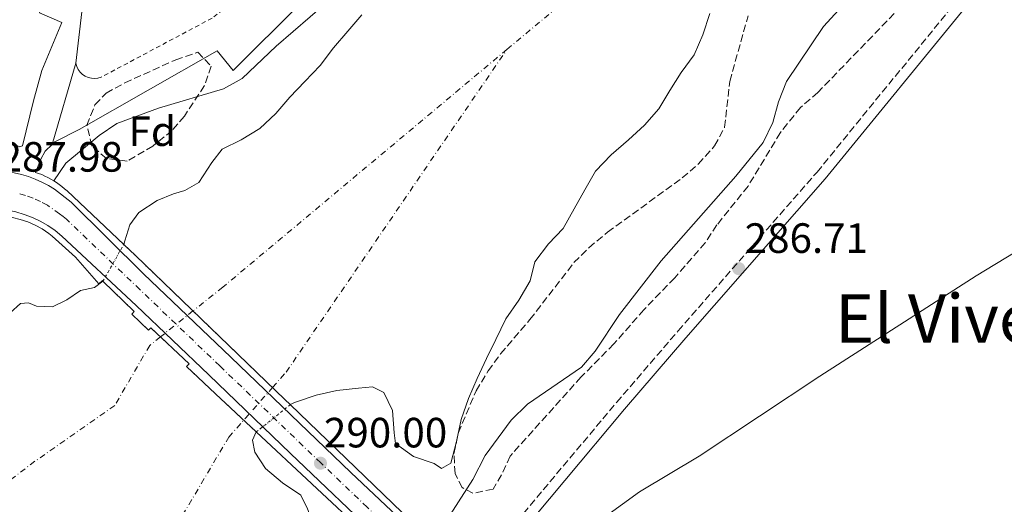
# Model space of a CAD drawing. Units: metres. Extents: x 597798 to 601280, y 4687477 to 4689838.
# Drawn here: x 599472 to 599705, y 4687950 to 4688064 of the extents above; entities that cross this region are included whole.
import ezdxf
from ezdxf.enums import TextEntityAlignment as Align

# ---------------------------------------------------------------- set-up
doc = ezdxf.new("R2010")
doc.units = ezdxf.units.M
doc.header["$MEASUREMENT"] = 0
for name, pattern in [('DGN Style 1', [1.045693079995523, 0.001739921930109024, -1.043953158065414]), ('DGN Style 2', [1.7399219301090239, 1.043953158065414, -0.6959687720436097]), ('DGN Style 3', [2.435890702152634, 1.739921930109024, -0.6959687720436097]), ('DGN Style 4', [2.7856150101045474, 1.391937544087219, -0.6959687720436097, 0.001739921930109024, -0.6959687720436097]), ('DGN Style 5', [1.217945351076317, 0.5219765790327072, -0.6959687720436097])]:
    doc.linetypes.add(name, pattern=pattern)
for name, color, linetype, lineweight in [('Camino', 7, 'DGN Style 3', 0), ('Carretera sobre puente', 135, 'Continuous', 0), ('Cauce permanente', 151, 'Continuous', 13), ('Cauce permanente (área)', 142, 'Continuous', 13), ('Cauce permanente (área) no visto', 142, 'DGN Style 5', 0), ('Cauce permanente no visto', 142, 'DGN Style 1', 13), ('Cota de punto acotado terreno', 7, 'Continuous', 0), ('Curva de nivel intermedia', 30, 'Continuous', 0), ('Edificio', 1, 'Continuous', 13), ('Eje cauce permanente (área)', 70, 'DGN Style 4', 0), ('Eje de carretera sobre puente', 7, 'DGN Style 4', 0), ('Etiqueta de zona arbolada', 92, 'Continuous', 0), ('Lago-laguna', 142, 'Continuous', 13), ('Línea  de muro-pared o tapia', 1, 'Continuous', 13), ('Línea blanca (vial)', 7, 'Continuous', 13), ('Línea de asfalto', 7, 'Continuous', 13), ('Línea de bordillo', 7, 'Continuous', 13), ('Línea de cambio de uso (parcela vista)', 92, 'Continuous', 0), ('Margen derecho', 7, 'Continuous', 0), ('Puente', 1, 'Continuous', 0), ('Punto acotado terreno (símbolo)', 7, 'Continuous', 0), ('Tela metálica o alambrada', 7, 'DGN Style 2', 0), ('Texto de Área (paraje) menor', 7, 'Continuous', 0), ('Zona arbolada', 92, 'DGN Style 3', 0)]:
    doc.layers.add(name, color=color, linetype=linetype, lineweight=lineweight)
doc.styles.add('Style-Arial', font='arial.ttf')

# ---------------------------------------------------------------- blocks, each defined once
blk = doc.blocks.new('5PATER')
at = {"layer": 'Lago-laguna', "linetype": 'Continuous', "lineweight": 0}
h = blk.add_hatch(color=51, dxfattribs=at)
edge = h.paths.add_edge_path()
edge.add_ellipse((0, 0), major_axis=(-0.1095731443231308, -0.1110710700762829), ratio=0.9994222409660317, start_angle=0, end_angle=360)

msp = doc.modelspace()

# ---------------------------------------------------------------- linework, layer by layer
at = {"layer": 'Camino', "color": 7, "linetype": 'DGN Style 3', "lineweight": 0}
msp.add_polyline3d([(599584.5199999987, 4687940.13, 286.7100000000063), (599612.8099999971, 4687973.850000002, 286.7100000000063), (599627.3400000003, 4687990.760000002, 286.8800000000047), (599660.2100000008, 4688028.370000001, 286.4799999999959), (599695.2800000008, 4688071.330000003, 286.5200000000042), (599728.850000001, 4688115.410000001, 286.5299999999988)], dxfattribs=at)
at = {"layer": 'Carretera sobre puente', "color": 135, "linetype": 'Continuous', "lineweight": 0}
for points in [[(599470.3700000007, 4688028.149999999, 288.7799999999988), (599472.0500000016, 4688027.769999999, 288.8800000000047), (599473.7100000001, 4688027.280000002, 288.9499999999971), (599475.3199999994, 4688026.680000001, 289), (599476.8999999975, 4688025.989999998, 289.0299999999988), (599478.4400000019, 4688025.199999998, 289.0399999999936), (599479.9100000004, 4688024.309999999, 289.0200000000041), (599483.7999999997, 4688021.220000001, 289.1499999999942), (599500.9500000002, 4688004.289999999, 290.0899999999965), (599521.600000001, 4687984.59, 290), (599549.9800000011, 4687957.260000003, 290), (599580.1600000005, 4687928.789999999, 289.7799999999988)], [(599557.7100000004, 4687940.809999999, 289.8899999999995), (599535.6900000017, 4687961.770000001, 290.1199999999953), (599516.3399999995, 4687980.390000001, 290.3899999999995), (599499.2100000012, 4687996.789999999, 290.1600000000035), (599481.589999999, 4688013.180000001, 289.2200000000012), (599479.9999999999, 4688014.500000001, 289.0899999999965), (599478.3099999978, 4688015.690000002, 288.9700000000012), (599476.5199999998, 4688016.730000001, 288.8399999999965), (599474.66, 4688017.63, 288.7100000000065), (599472.7199999999, 4688018.359999998, 288.5800000000018), (599470.7399999973, 4688018.929999999, 288.4499999999971)]]:
    msp.add_polyline3d(points, dxfattribs=at)
at = {"layer": 'Cauce permanente', "color": 151, "linetype": 'Continuous', "lineweight": 13}
for points in [[(599634.8700000001, 4688065.859999999, 281.820000000007), (599633.2199999997, 4688060.83, 281.820000000007), (599631.1299999999, 4688056.119999999, 281.820000000007), (599628.1100000005, 4688051.939999999, 281.820000000007), (599625.4199999999, 4688047.66, 281.820000000007), (599622.7599999999, 4688043.310000001, 281.820000000007), (599619.4100000003, 4688039.5, 281.820000000007), (599615.6399999997, 4688035.970000001, 281.820000000007), (599611.54, 4688032.480000001, 281.820000000007), (599607.7999999998, 4688028.560000001, 281.820000000007), (599605.2800000003, 4688024.140000001, 281.820000000007), (599602.7999999998, 4688019.640000001, 281.820000000007), (599600.1799999997, 4688015.039999999, 281.820000000007), (599596.6900000004, 4688011.4, 281.820000000007), (599593.4900000002, 4688007.119999999, 281.820000000007), (599592.3399999999, 4688002.630000001, 281.820000000007), (599589.7199999997, 4687998.02, 281.820000000007), (599586.5899999999, 4687993.600000001, 281.820000000007), (599584.2599999999, 4687988.779999999, 281.820000000007), (599582.0599999996, 4687984.279999999, 281.820000000007), (599579.7999999998, 4687979.5, 281.820000000007), (599577.8200000003, 4687974.75, 281.820000000007), (599576.0300000003, 4687969.789999999, 281.820000000007), (599574.9100000003, 4687964.609999999, 281.820000000007), (599573.6200000001, 4687959.470000001, 281.820000000007), (599571.3899999997, 4687958.24, 281.820000000007), (599569.6600000003, 4687959.390000001, 281.820000000007), (599564.7400000002, 4687961.050000001, 281.820000000007), (599560.5300000003, 4687964.100000001, 281.820000000007), (599560.2000000002, 4687966.66, 281.820000000007), (599559.8399999999, 4687971.91, 281.820000000007), (599557.7599999999, 4687976.220000001, 281.820000000007), (599555.0899999999, 4687977.550000001, 281.820000000007), (599551.79, 4687977.26, 281.820000000007), (599546.6799999997, 4687976.689999999, 281.820000000007), (599541.75, 4687975.529999999, 281.820000000007), (599536.9000000004, 4687973.949999999, 281.820000000007), (599535.6399999997, 4687973.32, 281.820000000007), (599534.3799999999, 4687974.539999999, 290.2899999999936), (599499.0199999996, 4688008.58, 290.0599999999977), (599496.2400000002, 4688011.220000001, 289.9900000000052), (599496.54, 4688012.060000001, 281.6900000000023), (599497.6900000004, 4688015.84, 281.6900000000023), (599499.8399999999, 4688018.789999999, 281.6900000000023), (599504.1600000003, 4688021.66, 281.7299999999959), (599508.04, 4688023.25, 281.7299999999959), (599510.6699999999, 4688024, 281.6900000000023), (599513.9699999997, 4688025.869999999, 281.7299999999959), (599517.0700000003, 4688030.66, 281.7299999999959), (599519.5099999999, 4688033.82, 281.820000000007), (599524.0099999999, 4688036.02, 281.820000000007), (599528.4299999997, 4688038.680000001, 281.820000000007), (599532.2000000002, 4688042.24, 281.820000000007), (599535.5499999998, 4688046.060000001, 281.820000000007), (599539.0700000003, 4688049.83, 281.820000000007), (599542.7000000002, 4688053.57, 281.820000000007), (599545.8300000001, 4688057.75, 281.820000000007), (599549.2400000002, 4688061.74, 281.820000000007), (599552.5499999998, 4688065.550000001, 281.820000000007)], [(599469.3499999996, 4687995.08, 281.6900000000023), (599471.7999999998, 4687997.230000001, 281.6900000000023), (599473.7000000002, 4687997.41, 281.6900000000023), (599475.6500000004, 4687996.66, 281.6900000000023), (599479.3899999997, 4687996.480000001, 281.6900000000023), (599482.7699999996, 4687998.140000001, 281.6900000000023), (599486.04, 4688000.33, 281.6900000000023), (599489.3099999996, 4688001.050000001, 281.6900000000023), (599491.3399999999, 4688002.560000001, 281.6900000000023), (599498.75, 4687995.33, 290.0599999999977), (599498.1799999997, 4687994.75, 290.1100000000006), (599502.0800000001, 4687990.930000001, 290.2400000000052), (599502.6900000004, 4687991.470000001, 290.1999999999971), (599511.6900000004, 4687982.980000001, 290.3800000000047), (599511.0899999999, 4687982.350000001, 290.3800000000047), (599517.9400000004, 4687975.890000001, 290.3800000000047), (599527.5999999996, 4687966.869999999, 290.2700000000041), (599526.6900000004, 4687964.92, 281.820000000007), (599527.2300000006, 4687962.08, 281.820000000007), (599529.7800000003, 4687958.199999999, 281.820000000007), (599533.8099999996, 4687954.82, 281.820000000007), (599538.1299999999, 4687951.9, 281.820000000007), (599539.7100000001, 4687948.630000001, 281.820000000007)]]:
    msp.add_polyline3d(points, dxfattribs=at)
at = {"layer": 'Cauce permanente (área)', "color": 142, "linetype": 'Continuous', "lineweight": 13, "flags": 128}
for points, elevation in [([(599491.3399999999, 4688002.560000001), (599489.3099999996, 4688001.050000001), (599486.04, 4688000.33), (599482.7699999996, 4687998.140000001), (599479.3899999997, 4687996.480000001), (599475.6500000004, 4687996.66), (599473.7000000002, 4687997.41), (599471.7999999998, 4687997.230000001), (599469.3499999996, 4687995.08), (599465.6500000004, 4687990.33), (599465.1500000004, 4687986.730000001), (599466.7300000006, 4687983.600000001), (599466.5199999996, 4687980.220000001), (599464.4699999997, 4687975.619999999), (599461.1600000003, 4687970.689999999)], 281.6900000000023), ([(599559.8399999999, 4687971.91), (599557.7599999999, 4687976.220000001), (599555.0899999999, 4687977.550000001), (599551.79, 4687977.26), (599546.6799999997, 4687976.689999999), (599541.75, 4687975.529999999), (599536.9000000004, 4687973.949999999), (599535.6399999997, 4687973.32)], 281.820000000007), ([(599527.5999999996, 4687966.869999999), (599526.6900000004, 4687964.92), (599527.2300000006, 4687962.08), (599529.7800000003, 4687958.199999999), (599533.8099999996, 4687954.82), (599538.1299999999, 4687951.9), (599539.7100000001, 4687948.630000001), (599541.5499999998, 4687943.92), (599544.5999999996, 4687941.33), (599548.7400000002, 4687938.390000001)], 281.8200000000071)]:
    msp.add_lwpolyline(points, dxfattribs=dict(at, elevation=elevation))
at = {"layer": 'Cauce permanente (área)', "color": 142, "linetype": 'Continuous', "lineweight": 13}
for points in [[(599552.5499999998, 4688065.550000001, 281.820000000007), (599549.2400000002, 4688061.74, 281.820000000007), (599545.8300000001, 4688057.75, 281.820000000007), (599542.7000000002, 4688053.57, 281.820000000007), (599539.0700000003, 4688049.83, 281.820000000007), (599535.5499999998, 4688046.060000001, 281.820000000007), (599532.2000000002, 4688042.24, 281.820000000007), (599528.4299999997, 4688038.680000001, 281.820000000007), (599524.0099999999, 4688036.02, 281.820000000007), (599519.5099999999, 4688033.82, 281.820000000007), (599517.0700000003, 4688030.66, 281.7299999999959), (599513.9699999997, 4688025.869999999, 281.7299999999959), (599510.6699999999, 4688024, 281.6900000000023), (599508.04, 4688023.25, 281.7299999999959), (599504.1600000003, 4688021.66, 281.7299999999959), (599499.8399999999, 4688018.789999999, 281.6900000000023), (599497.6900000004, 4688015.84, 281.6900000000023), (599496.54, 4688012.060000001, 281.6900000000023), (599496.2400000002, 4688011.220000001, 281.6900000000023)], [(599634.8700000001, 4688065.859999999, 281.820000000007), (599633.2199999997, 4688060.83, 281.820000000007), (599631.1299999999, 4688056.119999999, 281.820000000007), (599628.1100000005, 4688051.939999999, 281.820000000007), (599625.4199999999, 4688047.66, 281.820000000007), (599622.7599999999, 4688043.310000001, 281.820000000007), (599619.4100000003, 4688039.5, 281.820000000007), (599615.6399999997, 4688035.970000001, 281.820000000007), (599611.54, 4688032.480000001, 281.820000000007), (599607.7999999998, 4688028.560000001, 281.820000000007), (599605.2800000003, 4688024.140000001, 281.820000000007), (599602.7999999998, 4688019.640000001, 281.820000000007), (599600.1799999997, 4688015.039999999, 281.820000000007), (599596.6900000004, 4688011.4, 281.820000000007), (599593.4900000002, 4688007.119999999, 281.820000000007), (599592.3399999999, 4688002.630000001, 281.820000000007), (599589.7199999997, 4687998.02, 281.820000000007), (599586.5899999999, 4687993.600000001, 281.820000000007), (599584.2599999999, 4687988.779999999, 281.820000000007), (599582.0599999996, 4687984.279999999, 281.820000000007), (599579.7999999998, 4687979.5, 281.820000000007), (599577.8200000003, 4687974.75, 281.820000000007), (599576.0300000003, 4687969.789999999, 281.820000000007), (599574.9100000003, 4687964.609999999, 281.820000000007), (599573.6200000001, 4687959.470000001, 281.820000000007), (599571.3899999997, 4687958.24, 281.820000000007), (599569.6600000003, 4687959.390000001, 281.820000000007), (599564.7400000002, 4687961.050000001, 281.820000000007), (599560.5300000003, 4687964.100000001, 281.820000000007), (599560.2000000002, 4687966.66, 281.820000000007), (599559.8399999999, 4687971.91, 281.820000000007)]]:
    msp.add_polyline3d(points, dxfattribs=at)
at = {"layer": 'Cauce permanente (área) no visto', "color": 142, "linetype": 'DGN Style 5', "lineweight": 0, "flags": 128}
for points, elevation in [([(599491.3399999999, 4688002.560000001), (599496.2400000002, 4688011.220000001)], 281.6900000000023), ([(599527.5999999996, 4687966.869999999), (599535.6399999997, 4687973.32)], 281.820000000007)]:
    msp.add_lwpolyline(points, dxfattribs=dict(at, elevation=elevation))
at = {"layer": 'Cauce permanente no visto', "color": 142, "linetype": 'DGN Style 1', "lineweight": 13}
msp.add_polyline3d([(599535.6399999997, 4687973.32, 290.2899999999936), (599535.6399999997, 4687973.32, 281.820000000007), (599527.5999999996, 4687966.869999999, 281.820000000007), (599517.9400000004, 4687975.890000001, 290.3800000000047), (599511.0899999999, 4687982.350000001, 290.3800000000047), (599511.6900000004, 4687982.980000001, 290.3800000000047), (599502.6900000004, 4687991.470000001, 290.1999999999971), (599502.0800000001, 4687990.930000001, 290.2400000000052), (599498.1799999997, 4687994.75, 290.1100000000006), (599498.75, 4687995.33, 290.0599999999977), (599491.3399999999, 4688002.560000001, 289.929999999993), (599496.2400000002, 4688011.220000001, 281.6900000000023), (599499.0199999996, 4688008.58, 290.0599999999977), (599534.3799999999, 4687974.539999999, 290.2899999999936)], close=True, dxfattribs=at)
at = {"layer": 'Curva de nivel intermedia', "color": 30, "linetype": 'Continuous', "lineweight": 0, "elevation": 285, "flags": 128}
for points in [[(599569.3700000008, 4687940.890000001), (599578.8000000011, 4687955.640000001), (599581.7600000005, 4687961.310000001), (599587.8700000015, 4687969.67), (599591.7400000006, 4687973.449999998), (599604.5000000012, 4687982.17), (599607.7700000012, 4687985.96), (599613.5300000013, 4687994.66), (599623.3799999995, 4688007.349999999), (599640.9900000005, 4688027.409999999), (599647.5000000016, 4688035.38), (599649.7800000014, 4688040.109999999), (599651.1100000015, 4688045), (599652.9900000012, 4688049.769999998), (599661.7500000009, 4688062.84), (599668.9400000015, 4688070.66), (599681.4400000006, 4688080.640000001), (599689.8899999995, 4688087.84), (599718.2100000016, 4688119.970000001)], [(599479.6799999997, 4688026.31), (599482.5600000009, 4688030.449999999), (599490.4700000011, 4688037.01), (599494.5900000007, 4688039.84), (599504.4500000001, 4688043.51), (599519.8600000016, 4688048.08), (599524.2500000015, 4688050.49), (599532.2700000014, 4688058.15), (599544.3800000015, 4688068.56)]]:
    msp.add_lwpolyline(points, dxfattribs=at)
at = {"layer": 'Edificio', "color": 1, "linetype": 'Continuous', "lineweight": 13}
msp.add_polyline3d([(599465.7199999997, 4688084.76, 297.3600000000006), (599467.8399999999, 4688083.100000001, 296.9600000000065), (599469.5599999996, 4688084.289999999, 294.9799999999959), (599472.7300000006, 4688081.74, 293.8500000000058), (599476.7599999999, 4688083.32, 293.4100000000035), (599474.0999999996, 4688077.029999999, 296.6900000000023), (599479.3499999996, 4688075.16, 295.9700000000012), (599478.0199999996, 4688071.199999999, 295.6999999999971), (599476.29, 4688066.02, 295.2899999999936), (599481.6200000001, 4688063.76, 294.7100000000065), (599476.8700000001, 4688052.4, 293.8999999999942), (599474.9299999997, 4688045.199999999, 297.8099999999977), (599472.2800000003, 4688034.560000001, 298.3000000000029), (599471.7000000002, 4688034.34, 298.3500000000058), (599466.3099999996, 4688036.57, 298.6199999999953), (599457.3799999999, 4688053.939999999, 294.3500000000058), (599469.6399999997, 4688060.67, 297.0500000000029), (599468.5999999996, 4688063.5, 297.679999999993), (599460.04, 4688073.029999999, 297.8099999999977), (599464.5300000003, 4688075.550000001, 297.9499999999971), (599461.4699999997, 4688082.24, 298.2200000000012), (599464.4600000001, 4688084.01, 297.6100000000006)], close=True, dxfattribs=at)
at = {"layer": 'Edificio', "color": 51, "linetype": 'Continuous', "lineweight": 13}
msp.add_polyline3d([(599476.7599999999, 4688083.32, 293.4100000000035), (599474.0999999996, 4688077.029999999, 296.6900000000023), (599479.3499999996, 4688075.16, 295.9700000000012), (599478.0199999996, 4688071.199999999, 295.6999999999971), (599476.29, 4688066.02, 295.2899999999936), (599481.6200000001, 4688063.76, 294.7100000000065), (599476.8700000001, 4688052.4, 293.8999999999942), (599474.9299999997, 4688045.199999999, 297.8099999999977), (599472.2800000003, 4688034.560000001, 298.3000000000029), (599471.7000000002, 4688034.34, 298.3500000000058), (599466.3099999996, 4688036.57, 298.6199999999953), (599457.3799999999, 4688053.939999999, 294.3500000000058), (599469.6399999997, 4688060.67, 297.0500000000029), (599468.5999999996, 4688063.5, 297.679999999993), (599460.04, 4688073.029999999, 297.8099999999977)], dxfattribs=at)
at = {"layer": 'Eje cauce permanente (área)', "color": 70, "linetype": 'DGN Style 4', "lineweight": 0}
for points in [[(599599.0099999999, 4688067.539999999, 281.820000000007), (599586.8600000005, 4688057.369999999, 281.820000000007)], [(599586.8600000005, 4688057.369999999, 281.820000000007), (599519.6500000004, 4688001.100000001, 286.8899999999995), (599512.6200000001, 4687995.49, 289.3699999999953), (599504.9199999999, 4687989.359999999, 289.9100000000035), (599502.3899999997, 4687987.34, 289.1300000000047), (599494.1200000001, 4687973.130000001, 283.8500000000058), (599475.2400000002, 4687959.91, 281.7200000000012), (599459.2892000005, 4687947.8059, 281.7087999999931), (599432.5300000003, 4687927.5, 281.6900000000023), (599392.7400000002, 4687896.640000001, 281.6100000000006), (599357.3799999999, 4687861.980000001, 281.6100000000006), (599321.8700000001, 4687831.92, 280.8999999999942), (599320.7999999998, 4687831.59, 280.8999999999942)], [(599505.7699999996, 4687939.720000001, 281.7599999999948), (599521.0800000001, 4687965.630000001, 283.0099999999948), (599524.8899999997, 4687969.939999999, 286.8699999999953), (599531.4400000004, 4687977.369999999, 284.570000000007), (599534.6500000004, 4687981.01, 285.6900000000023), (599586.8600000005, 4688057.369999999, 281.820000000007)]]:
    msp.add_polyline3d(points, dxfattribs=at)
at = {"layer": 'Eje de carretera sobre puente', "color": 7, "linetype": 'DGN Style 4', "lineweight": 0}
msp.add_polyline3d([(599656.0300000011, 4687856.330000003, 289.2200000000012), (599638.7799999999, 4687870.75, 289.2200000000012), (599615.5000000005, 4687890.640000001, 289.1799999999931), (599597.9499999998, 4687906.79, 289.1999999999972), (599579.3299999986, 4687924.859999999, 289.6000000000059), (599553.8399999986, 4687949.04, 289.9499999999972), (599542.8399999993, 4687959.520000001, 289.9999999999999), (599518.9699999975, 4687982.489999999, 290.1900000000023), (599500.079999998, 4688000.54, 290.1300000000047), (599482.6900000006, 4688017.199999999, 289.1900000000023), (599481.8999999971, 4688017.860000002, 289.1199999999953), (599481.0499999999, 4688018.450000001, 289.0599999999978), (599478.2199999979, 4688020.520000001, 288.929999999993), (599476.5500000005, 4688021.41, 288.8699999999954), (599474.8099999992, 4688022.170000004, 288.8099999999976), (599473.03, 4688022.800000001, 288.75), (599471.3899999994, 4688023.350000002, 288.6699999999982)], dxfattribs=at)
at = {"layer": 'Línea  de muro-pared o tapia', "color": 1, "linetype": 'Continuous', "lineweight": 13}
for points in [[(599479.3200000003, 4688034.859999999, 289.4600000000065), (599479.9900000002, 4688035.51, 289.4400000000023), (599485.6699999999, 4688038.430000001, 289.3000000000029), (599518.3499999996, 4688057.029999999, 286.8699999999953)], [(599475.3499999996, 4688028.279999999, 289.8399999999965), (599476.6399999997, 4688031.449999999, 289.7100000000065), (599477.6900000004, 4688033.279999999, 289.5299999999988), (599479.3200000003, 4688034.859999999, 289.4600000000065)]]:
    msp.add_polyline3d(points, dxfattribs=at)
at = {"layer": 'Línea blanca (vial)', "color": 7, "linetype": 'Continuous', "lineweight": 13}
for points in [[(599458.3999999987, 4688027.860000002, 287.7500000000001), (599460.219999998, 4688028.239999998, 287.8699999999955), (599461.7899999993, 4688028.480000001, 287.9799999999959), (599463.5100000005, 4688028.63, 288.179999999993), (599465.2299999993, 4688028.670000004, 288.3600000000007), (599466.9499999981, 4688028.609999999, 288.5200000000041), (599468.6700000014, 4688028.430000001, 288.6600000000035), (599470.3700000002, 4688028.149999999, 288.7799999999989), (599472.0500000011, 4688027.77, 288.8800000000046), (599473.7099999996, 4688027.280000002, 288.949999999997), (599475.3199999989, 4688026.680000001, 288.9999999999999), (599476.8999999971, 4688025.989999998, 289.0299999999989), (599478.4400000015, 4688025.199999999, 289.0399999999937), (599479.9099999999, 4688024.31, 289.020000000004), (599483.7999999991, 4688021.220000001, 289.1499999999942), (599500.9499999997, 4688004.289999999, 290.0899999999966), (599521.6000000006, 4687984.59, 289.9999999999999), (599549.9800000007, 4687957.260000003, 289.9999999999999), (599580.16, 4687928.789999999, 289.7799999999989), (599599.9100000003, 4687909.45, 289.2799999999988), (599623.2499999999, 4687888.180000001, 289.1900000000023), (599640.8200000006, 4687873.16, 289.2200000000012), (599657.8500000006, 4687858.930000001, 289.2200000000012)], [(599653.8999999987, 4687853.989999998, 289.2200000000012), (599636.739999997, 4687868.330000003, 289.2200000000012), (599607.749999999, 4687893.100000002, 289.1699999999983), (599595.9800000007, 4687904.140000002, 289.1300000000048), (599578.4999999994, 4687920.930000001, 289.4400000000023), (599557.7100000001, 4687940.81, 289.8899999999995), (599535.6900000012, 4687961.770000001, 290.1199999999953), (599516.339999999, 4687980.390000001, 290.3899999999995), (599499.2100000008, 4687996.79, 290.1600000000036), (599481.5899999986, 4688013.180000001, 289.2200000000012), (599479.9999999994, 4688014.500000001, 289.0899999999965), (599478.3099999975, 4688015.690000002, 288.9700000000013), (599476.5199999993, 4688016.730000002, 288.8399999999965), (599474.6599999996, 4688017.630000001, 288.7100000000065), (599472.7199999995, 4688018.359999999, 288.5800000000017), (599470.7399999967, 4688018.930000001, 288.4499999999971), (599468.7099999995, 4688019.330000003, 288.3300000000018), (599466.6499999987, 4688019.56, 288.2100000000065), (599464.5900000001, 4688019.610000002, 288.0899999999965), (599462.519999998, 4688019.500000002, 287.9799999999959), (599459.9200000007, 4688019.059999999, 287.8699999999955)]]:
    msp.add_polyline3d(points, dxfattribs=at)
at = {"layer": 'Línea de asfalto', "color": 7, "linetype": 'Continuous', "lineweight": 13, "extrusion": (0.02939733746429767, 0.1004626595160313, 0.9945064356719752), "elevation": 488883.4156452429, "flags": 128}
msp.add_lwpolyline([(741247.9002378137, -4642045.986821978), (741247.9002378136, -4642066.144366475)], dxfattribs=at)
at = {"layer": 'Línea de bordillo', "color": 7, "linetype": 'Continuous', "lineweight": 13, "extrusion": (0.0007852145035941612, 0.006900775926613055, 0.9999758810740357), "elevation": 33109.2782227927, "flags": 128}
msp.add_lwpolyline([(599484.5395446433, 4687937.243064999), (599487.4696850822, 4687962.993678137)], dxfattribs=at)
at = {"layer": 'Línea de bordillo', "color": 7, "linetype": 'Continuous', "lineweight": 13}
msp.add_polyline3d([(599518.3500000006, 4688057.030000002, 285.9299999999931), (599522.1000000013, 4688052.390000002, 285.8800000000047), (599538.0599999982, 4688068.260000002, 286.2899999999935)], dxfattribs=at)
at = {"layer": 'Línea de cambio de uso (parcela vista)', "color": 92, "linetype": 'Continuous', "lineweight": 0}
msp.add_polyline3d([(599602.4000000004, 4687939.84, 285.5399999999936), (599603.6600000003, 4687941.680000001, 285.6300000000047), (599607, 4687944.560000001, 285.6300000000047), (599618.2599999999, 4687952.720000001, 285.8099999999977), (599632.3499999996, 4687961.109999999, 285.7200000000012), (599660.8700000001, 4687980.07, 285.8099999999977), (599697.8300000001, 4688003.779999999, 286.2200000000012), (599746.1900000004, 4688033.140000001, 285.9900000000052)], dxfattribs=at)
at = {"layer": 'Margen derecho', "color": 7, "linetype": 'Continuous', "lineweight": 0}
msp.add_polyline3d([(599586.4299999997, 4687938.530000002, 286.7100000000063), (599614.7100000015, 4687972.230000002, 286.7100000000063), (599629.2199999979, 4687989.120000001, 286.8800000000047), (599662.1199999996, 4688026.75, 286.4799999999959), (599697.25, 4688069.780000002, 286.5200000000042), (599730.8599999984, 4688113.920000002, 286.5299999999988), (599748.5199999984, 4688138.350000002, 286.6199999999953), (599762.1799999998, 4688158.4, 286.5299999999988), (599764.909999999, 4688162.600000002, 286.7400000000052), (599767.8900000007, 4688169.050000001, 286.8300000000017), (599772.1000000017, 4688178.289999999, 286.8300000000017), (599775.5399999995, 4688187.760000002, 286.8300000000017), (599780.7199999985, 4688204.720000001, 286.8600000000006), (599788.7800000008, 4688234.140000002, 286.8600000000006), (599790.3599999987, 4688237.15, 286.8600000000006), (599792.48, 4688239.640000002, 286.8600000000006), (599794.1799999987, 4688240.480000001, 286.8899999999995)], dxfattribs=at)
at = {"layer": 'Puente', "color": 1, "linetype": 'Continuous', "lineweight": 0, "extrusion": (-0.6211339781683389, -0.6421610823253272, 0.4492457295417929), "elevation": -3382695.566869457, "flags": 128}
msp.add_lwpolyline([(-2828393.342774486, 1701295.631720437), (-2828389.509139003, 1701295.710072077), (-2828340.427191056, 1701295.96791933), (-2828338.673338389, 1701295.967513178)], dxfattribs=at)
at = {"layer": 'Puente', "color": 1, "linetype": 'Continuous', "lineweight": 0, "extrusion": (0.6484605214188631, 0.6731123515048975, 0.3555540949176701), "elevation": 3544411.153462065, "flags": 128}
msp.add_lwpolyline([(2820729.351882418, -1348025.378357952), (2820689.541917585, -1348025.378357952), (2820670.097833592, -1348025.721995236), (2820668.435762292, -1348025.742237927), (2820655.640491003, -1348025.966809932)], dxfattribs=at)
at = {"layer": 'Puente', "color": 1, "linetype": 'Continuous', "lineweight": 0, "extrusion": (0.005984489289346652, -0.005593256998280786, 0.9999664501192513), "elevation": -22342.87674099215, "flags": 128}
msp.add_lwpolyline([(599515.1266487926, 4687915.230719753), (599567.7492373893, 4687866.049950448)], dxfattribs=at)
at = {"layer": 'Puente', "color": 1, "linetype": 'Continuous', "lineweight": 0}
for points in [[(599475.3499999996, 4688028.279999999, 289.2599999999948), (599476.0999999996, 4688028.029999999, 289.2799999999988), (599476.8499999996, 4688027.75, 289.3000000000029), (599477.5800000001, 4688027.430000001, 289.320000000007), (599478.29, 4688027.09, 289.3500000000058), (599478.9900000002, 4688026.710000001, 289.3800000000047), (599479.6799999997, 4688026.310000001, 289.4100000000035), (599480.3499999996, 4688025.880000001, 289.4499999999971), (599481, 4688025.42, 289.4900000000052), (599481.6299999999, 4688024.939999999, 289.5299999999988), (599482.2400000002, 4688024.430000001, 289.570000000007), (599482.8300000001, 4688023.9, 289.6199999999953), (599496.2400000002, 4688011.220000001, 289.9900000000052)], [(599464.8600000005, 4688018.09, 288.0899999999965), (599466.1600000003, 4688018.09, 288.1300000000047), (599468.0499999998, 4688017.939999999, 288.2200000000012), (599469.9199999999, 4688017.630000001, 288.3300000000018), (599471.7599999999, 4688017.17, 288.4700000000012), (599473.5599999996, 4688016.560000001, 288.6399999999995), (599475.2999999998, 4688015.800000001, 288.8399999999965), (599476.9699999997, 4688014.9, 289.0599999999977), (599478.5599999996, 4688013.859999999, 289.3000000000029), (599479.3499999996, 4688013.220000001, 289.3000000000029), (599484.8200000003, 4688008.220000001, 289.6600000000035), (599490.3899999997, 4688001.890000001, 289.929999999993), (599491.1900000004, 4688002.710000001, 289.929999999993), (599491.3399999999, 4688002.560000001, 289.929999999993)], [(599491.3399999999, 4688002.560000001, 289.929999999993), (599498.75, 4687995.33, 290.0599999999977), (599498.1799999997, 4687994.75, 290.1100000000006), (599502.0800000001, 4687990.930000001, 290.2400000000052), (599502.6900000004, 4687991.470000001, 290.1999999999971), (599511.6900000004, 4687982.980000001, 290.3800000000047), (599511.0899999999, 4687982.350000001, 290.3800000000047), (599517.9400000004, 4687975.890000001, 290.3800000000047), (599527.5999999996, 4687966.869999999, 290.2700000000041)]]:
    msp.add_polyline3d(points, dxfattribs=at)
at = {"layer": 'Tela metálica o alambrada', "color": 7, "linetype": 'DGN Style 2', "lineweight": 0}
msp.add_polyline3d([(599523.8799999999, 4688069.980000001, 286.3600000000006), (599517.1399999997, 4688064.800000001, 286.5899999999965), (599490.8700000001, 4688050.789999999, 287.0899999999965), (599490.1299999999, 4688050.58, 287.1399999999995), (599489.3600000005, 4688050.49, 287.1900000000023), (599488.5899999999, 4688050.550000001, 287.2400000000052), (599487.8399999999, 4688050.74, 287.2799999999988), (599487.1299999999, 4688051.050000001, 287.3099999999977), (599486.4900000002, 4688051.49, 287.3399999999965), (599485.9400000004, 4688052.029999999, 287.3500000000058), (599485.4900000002, 4688052.65, 287.3600000000006), (599485.1600000003, 4688053.350000001, 287.3600000000006), (599484.9500000002, 4688054.100000001, 287.3500000000058)], dxfattribs=at)
at = {"layer": 'Zona arbolada', "color": 92, "linetype": 'DGN Style 3', "lineweight": 0}
for points in [[(599686.9199999999, 4688074.630000001, 289.1499999999942), (599660.4299999997, 4688047.230000001, 289.1499999999942), (599656.2999999998, 4688043.630000001, 289.1499999999942), (599651.54, 4688037.699999999, 288.9700000000012), (599643.9000000004, 4688025.029999999, 289.0599999999977), (599636.5300000003, 4688015.84, 289.0599999999977), (599633.79, 4688011.65, 289.0599999999977), (599626.5499999998, 4688003.350000001, 288.9700000000012), (599619.2699999996, 4687995.789999999, 288.9700000000012), (599612.1699999999, 4687987.699999999, 288.9700000000012), (599604.4400000004, 4687979.869999999, 288.9700000000012), (599587.6299999999, 4687961.17, 289.0599999999977), (599585.5800000001, 4687956.710000001, 289.070000000007), (599583.5899999999, 4687953.34, 289.0599999999977), (599578.8300000001, 4687952.350000001, 288.9700000000012), (599576.3099999996, 4687953.699999999, 288.9700000000012), (599574.5999999996, 4687957.029999999, 288.9700000000012), (599574.3300000001, 4687961.699999999, 288.9700000000012), (599575.3499999996, 4687966.59, 288.8000000000029), (599579.5599999996, 4687976.59, 288.7899999999936), (599582.4100000003, 4687981.300000001, 288.7899999999936), (599585.3700000001, 4687985.34, 288.7899999999936), (599592.2999999998, 4687993.449999999, 288.7899999999936), (599602.7300000006, 4688006.930000001, 288.7899999999936), (599606.2800000003, 4688010.460000001, 288.7899999999936), (599610.6399999997, 4688014.130000001, 288.7899999999936), (599628.3399999999, 4688026.99, 288.7899999999936), (599632.1299999999, 4688030.25, 288.7899999999936), (599635.9800000006, 4688034.550000001, 288.7899999999936), (599638.3600000005, 4688038.960000001, 288.7899999999936), (599639.5800000001, 4688049.83, 288.7899999999936), (599643.8899999997, 4688065.300000001, 288.7899999999936)], [(599686.9199999999, 4688074.630000001, 289.1499999999942), (599660.4299999997, 4688047.230000001, 289.1499999999942), (599656.2999999998, 4688043.630000001, 289.1499999999942), (599651.54, 4688037.699999999, 288.9700000000012), (599643.9000000004, 4688025.029999999, 289.0599999999977), (599636.5300000003, 4688015.84, 289.0599999999977), (599633.79, 4688011.65, 289.0599999999977), (599626.5499999998, 4688003.350000001, 288.9700000000012), (599619.2699999996, 4687995.789999999, 288.9700000000012), (599612.1699999999, 4687987.699999999, 288.9700000000012), (599604.4400000004, 4687979.869999999, 288.9700000000012), (599587.6299999999, 4687961.17, 289.0599999999977), (599585.5800000001, 4687956.710000001, 289.070000000007), (599583.5899999999, 4687953.34, 289.0599999999977), (599578.8300000001, 4687952.350000001, 288.9700000000012), (599576.3099999996, 4687953.699999999, 288.9700000000012), (599574.5999999996, 4687957.029999999, 288.9700000000012), (599574.3300000001, 4687961.699999999, 288.9700000000012), (599575.3499999996, 4687966.59, 288.8000000000029), (599579.5599999996, 4687976.59, 288.7899999999936), (599582.4100000003, 4687981.300000001, 288.7899999999936), (599585.3700000001, 4687985.34, 288.7899999999936), (599592.2999999998, 4687993.449999999, 288.7899999999936), (599602.7300000006, 4688006.930000001, 288.7899999999936), (599606.2800000003, 4688010.460000001, 288.7899999999936), (599610.6399999997, 4688014.130000001, 288.7899999999936), (599628.3399999999, 4688026.99, 288.7899999999936), (599632.1299999999, 4688030.25, 288.7899999999936), (599635.9800000006, 4688034.550000001, 288.7899999999936), (599638.3600000005, 4688038.960000001, 288.7899999999936), (599639.5800000001, 4688049.83, 288.7899999999936), (599643.8899999997, 4688065.300000001, 288.7899999999936)], [(599497.0300000003, 4688030.930000001, 288.2400000000052), (599492.1799999997, 4688031.560000001, 289.0500000000029), (599488.6699999999, 4688034.529999999, 290.5800000000018), (599487.54, 4688039.430000001, 290.7799999999988), (599489.4400000004, 4688044.300000001, 289.9199999999983), (599492.0800000001, 4688047.029999999, 289.5), (599496.5, 4688049.460000001, 289.5), (599508.5300000003, 4688054.939999999, 289.5), (599513.75, 4688056.74, 289.5), (599516.8899999997, 4688053.42, 289.5899999999965), (599515.3799999999, 4688048.82, 289.5399999999936), (599510.5800000001, 4688041.609999999, 289.4600000000065), (599507.7300000006, 4688038.220000001, 289.4100000000035), (599503.1399999997, 4688034.529999999, 289.320000000007), (599497.0300000003, 4688030.930000001, 288.2400000000052)]]:
    msp.add_polyline3d(points, dxfattribs=at)
msp.add_polyline3d([(599503.1399999997, 4688034.529999999, 289.320000000007), (599497.0300000003, 4688030.930000001, 288.2400000000052), (599492.1799999997, 4688031.560000001, 289.0500000000029), (599488.6699999999, 4688034.529999999, 290.5800000000018), (599487.54, 4688039.430000001, 290.7799999999988), (599489.4400000004, 4688044.300000001, 289.9199999999983), (599492.0800000001, 4688047.029999999, 289.5), (599496.5, 4688049.460000001, 289.5), (599508.5300000003, 4688054.939999999, 289.5), (599513.75, 4688056.74, 289.5), (599516.8899999997, 4688053.42, 289.5899999999965), (599515.3799999999, 4688048.82, 289.5399999999936), (599510.5800000001, 4688041.609999999, 289.4600000000065), (599507.7300000006, 4688038.220000001, 289.4100000000035)], close=True, dxfattribs=at)

# ---------------------------------------------------------------- block references
at = {"layer": 'Punto acotado terreno (símbolo)', "color": 7, "linetype": 'Continuous', "lineweight": 0, "xscale": 10, "yscale": 10, "zscale": 10}
for p in [(599641.699999999, 4688005.510000002, 286.7100000000065), (599542.7800000011, 4687959.469999999, 290)]:
    msp.add_blockref('5PATER', p, dxfattribs=at)

# ---------------------------------------------------------------- texts
at = {"layer": 'Cota de punto acotado terreno', "color": 7, "linetype": 'Continuous', "lineweight": 0, "style": 'Style-Arial'}
for s, p in [('287.98', (599466.8900000001, 4688028.460000002, 287.9799999999959)), ('286.71', (599643.1099999996, 4688009.239999999, 286.7100000000065)), ('290.00', (599543.6000000016, 4687963.199999999, 290))]:
    msp.add_text(s, height=7.000000000000002, dxfattribs=at).set_placement(p)
at = {"layer": 'Etiqueta de zona arbolada', "color": 92, "linetype": 'Continuous', "lineweight": 0, "style": 'Style-Arial'}
msp.add_text('Fd', height=7.000000000000002, dxfattribs=at).set_placement((599502.9974413628, 4688038.04001, 284.3300000000018), align=Align.MIDDLE_CENTER)
at = {"layer": 'Texto de Área (paraje) menor', "color": 7, "linetype": 'Continuous', "lineweight": 0, "style": 'Style-Arial'}
msp.add_text('El Vivero', height=11.5, dxfattribs=at).set_placement((599695.9882657457, 4687993.710010001, 286.0399999999936), align=Align.MIDDLE_CENTER)

doc.saveas('drawing.dxf')
